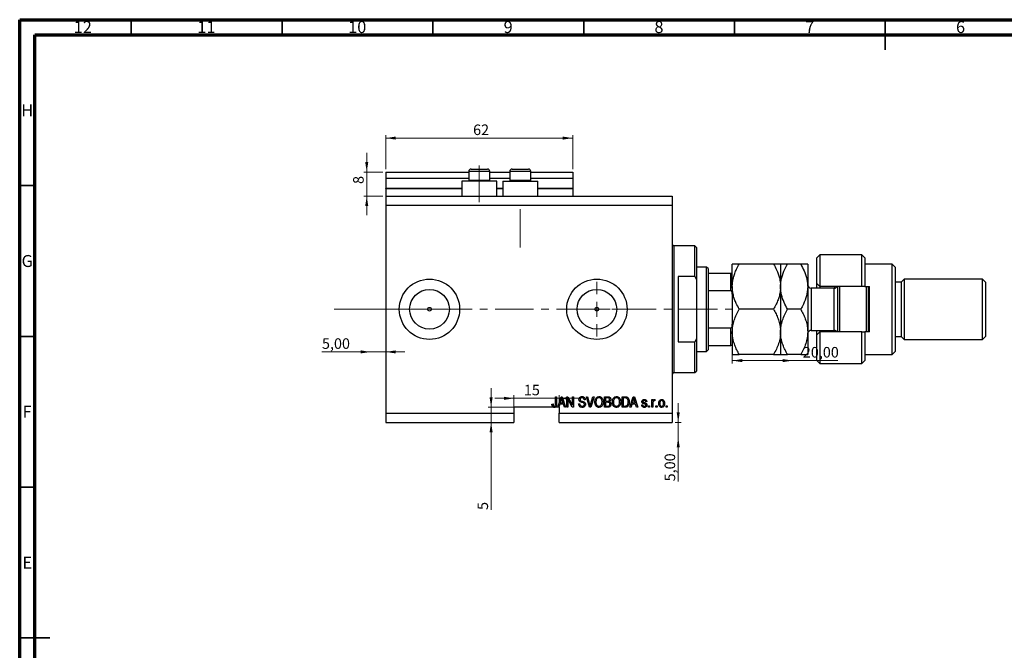
# Model space of a CAD drawing. Units: millimetres. Extents: x 15 to 634, y 5 to 415.
# Drawn here: x 15 to 341, y 206 to 415 of the extents above; entities that cross this region are included whole.
import ezdxf

# ---------------------------------------------------------------- set-up
doc = ezdxf.new("R2010")
doc.units = ezdxf.units.MM
doc.linetypes.add('CENTERX2', pattern=[20.32, 12.7, -2.54, 2.54, -2.54])
doc.styles.add('SLDTEXTSTYLE0', font='TXT', dxfattribs={"width": 0.75})
doc.dimstyles.new('SLDDIMSTYLE0', dxfattribs={"dimtxt": 3.5, "dimasz": 3.302, "dimexe": 0, "dimexo": 0.0625, "dimgap": 0.875, "dimtad": 1, "dimdec": 0, "dimrnd": 1e-09, "dimzin": 12, "dimdsep": 46, "dimtxsty": 'SLDTEXTSTYLE0', "dimsah": 1, "dimcen": 0.09, "dimadec": 0, "dimazin": 3, "dimtfac": 1, "dimtdec": 0, "dimtofl": 0, "dimtmove": 0, "dimatfit": 3, "dimfxl": 1, "dimfrac": 2, "dimtolj": 1, "dimtzin": 12, "dimarcsym": 0})
doc.dimstyles.new('SLDDIMSTYLE3', dxfattribs={"dimtxt": 3.5, "dimasz": 3.302, "dimexe": 0, "dimexo": 0.0625, "dimgap": 0.875, "dimtad": 1, "dimrnd": 1e-09, "dimzin": 12, "dimdsep": 46, "dimtxsty": 'SLDTEXTSTYLE0', "dimsah": 1, "dimcen": 0.09, "dimadec": 0, "dimazin": 3, "dimtfac": 1, "dimtmove": 0, "dimatfit": 0, "dimfxl": 1, "dimfrac": 2, "dimtolj": 1, "dimtzin": 12, "dimarcsym": 0})
doc.dimstyles.new('SLDDIMSTYLE4', dxfattribs={"dimtxt": 3.5, "dimasz": 3.302, "dimexe": 0, "dimexo": 0.0625, "dimgap": 0.875, "dimtad": 1, "dimrnd": 1e-09, "dimzin": 12, "dimdsep": 46, "dimtxsty": 'SLDTEXTSTYLE0', "dimsah": 1, "dimcen": 0.09, "dimadec": 0, "dimazin": 3, "dimtfac": 1, "dimtofl": 0, "dimtmove": 0, "dimatfit": 3, "dimfxl": 1, "dimfrac": 2, "dimtolj": 1, "dimtzin": 12, "dimarcsym": 0})
doc.dimstyles.new('SLDDIMSTYLE5', dxfattribs={"dimtxt": 3.5, "dimasz": 3.302, "dimexe": 0, "dimexo": 0.0625, "dimgap": 0.875, "dimtad": 1, "dimdec": 0, "dimrnd": 1e-09, "dimzin": 12, "dimdsep": 46, "dimtxsty": 'SLDTEXTSTYLE0', "dimsah": 1, "dimcen": 0.09, "dimadec": 0, "dimazin": 3, "dimtfac": 1, "dimtdec": 0, "dimtmove": 0, "dimatfit": 0, "dimfxl": 1, "dimfrac": 2, "dimtolj": 1, "dimtzin": 12, "dimarcsym": 0})

# ---------------------------------------------------------------- blocks, each defined once
blk = doc.blocks.new('_D_8')
at = {"color": 7, "linetype": 'Continuous', "lineweight": 0}
for p, q in [((233.35, 281.49), (233.35, 287.84)), ((232.38, 281.49), (234.35, 281.49)), ((233.35, 276.49), (233.35, 281.49)), ((233.35, 276.49), (233.35, 261.92))]:
    blk.add_line(p, q, dxfattribs=at)
at = {"color": 7, "linetype": 'Continuous', "lineweight": 18}
for points in [[(233.35, 281.49), (233.86, 284.79), (232.85, 284.79)], [(233.35, 276.49), (232.85, 273.19), (233.86, 273.19)]]:
    blk.add_solid(points, dxfattribs=at)
at = {"color": 7, "linetype": 'Continuous', "lineweight": 18, "insert": (228.84, 261.92), "char_height": 3.5, "attachment_point": 1, "rotation": 90, "style": 'SLDTEXTSTYLE0'}
blk.add_mtext('5,00', dxfattribs=at)
blk = doc.blocks.new('_D_9')
at = {"color": 7, "linetype": 'Continuous', "lineweight": 0}
for p, q in [((131.38, 304.84), (115.23, 304.84)), ((131.38, 304.84), (136.38, 304.84)), ((136.38, 304.84), (142.73, 304.84))]:
    blk.add_line(p, q, dxfattribs=at)
at = {"color": 7, "linetype": 'Continuous', "lineweight": 18}
for points in [[(131.38, 304.84), (128.08, 305.35), (128.08, 304.34)], [(136.38, 304.84), (139.68, 304.34), (139.68, 305.35)]]:
    blk.add_solid(points, dxfattribs=at)
at = {"color": 7, "linetype": 'Continuous', "lineweight": 18, "insert": (115.23, 309.36), "char_height": 3.5, "attachment_point": 1, "style": 'SLDTEXTSTYLE0'}
blk.add_mtext('5,00', dxfattribs=at)
blk = doc.blocks.new('_D_10')
at = {"color": 7, "linetype": 'Continuous', "lineweight": 0}
for p, q in [((251.28, 312.99), (251.28, 300.96)), ((271.28, 301.96), (251.28, 301.96)), ((271.28, 301.96), (286.31, 301.96))]:
    blk.add_line(p, q, dxfattribs=at)
at = {"color": 7, "linetype": 'Continuous', "lineweight": 18}
for points in [[(251.28, 301.96), (254.58, 301.45), (254.58, 302.47)], [(271.28, 301.96), (267.98, 302.47), (267.98, 301.45)]]:
    blk.add_solid(points, dxfattribs=at)
at = {"color": 7, "linetype": 'Continuous', "lineweight": 18, "insert": (274.67, 306.47), "char_height": 3.5, "attachment_point": 1, "style": 'SLDTEXTSTYLE0'}
blk.add_mtext('20,00', dxfattribs=at)
blk = doc.blocks.new('_D_11')
at = {"color": 7, "linetype": 'Continuous', "lineweight": 0}
for p, q in [((171.31, 286.49), (171.31, 292.84)), ((178.88, 286.49), (170.31, 286.49)), ((171.31, 286.49), (171.31, 281.49)), ((171.31, 281.49), (171.31, 252.44))]:
    blk.add_line(p, q, dxfattribs=at)
at = {"color": 7, "linetype": 'Continuous', "lineweight": 18}
for points in [[(171.31, 286.49), (171.82, 289.79), (170.8, 289.79)], [(171.31, 281.49), (170.8, 278.19), (171.82, 278.19)]]:
    blk.add_solid(points, dxfattribs=at)
at = {"color": 7, "linetype": 'Continuous', "lineweight": 18, "insert": (166.8, 252.44), "char_height": 3.5, "attachment_point": 1, "rotation": 90, "style": 'SLDTEXTSTYLE0'}
blk.add_mtext('5', dxfattribs=at)
blk = doc.blocks.new('_D_12')
at = {"color": 7, "linetype": 'Continuous', "lineweight": 0}
for p, q in [((178.88, 289.45), (172.53, 289.45)), ((178.88, 285.49), (178.88, 290.45)), ((178.88, 289.45), (193.88, 289.45)), ((193.88, 285.49), (193.88, 290.45)), ((193.88, 289.45), (200.23, 289.45))]:
    blk.add_line(p, q, dxfattribs=at)
at = {"color": 7, "linetype": 'Continuous', "lineweight": 18}
for points in [[(178.88, 289.45), (175.58, 289.96), (175.58, 288.94)], [(193.88, 289.45), (197.18, 288.94), (197.18, 289.96)]]:
    blk.add_solid(points, dxfattribs=at)
at = {"color": 7, "linetype": 'Continuous', "lineweight": 18, "insert": (182.18, 293.96), "char_height": 3.5, "attachment_point": 1, "style": 'SLDTEXTSTYLE0'}
blk.add_mtext('15', dxfattribs=at)
blk = doc.blocks.new('_D_13')
at = {"color": 7, "linetype": 'Continuous', "lineweight": 0}
for p, q in [((130.07, 364.49), (130.07, 370.84)), ((135.38, 364.49), (129.07, 364.49)), ((130.07, 356.49), (130.07, 364.49)), ((135.38, 356.49), (129.07, 356.49)), ((130.07, 356.49), (130.07, 350.14))]:
    blk.add_line(p, q, dxfattribs=at)
at = {"color": 7, "linetype": 'Continuous', "lineweight": 18}
for points in [[(130.07, 364.49), (130.58, 367.79), (129.56, 367.79)], [(130.07, 356.49), (129.56, 353.19), (130.58, 353.19)]]:
    blk.add_solid(points, dxfattribs=at)
at = {"color": 7, "linetype": 'Continuous', "lineweight": 18, "insert": (125.56, 360.53), "char_height": 3.5, "attachment_point": 1, "rotation": 90, "style": 'SLDTEXTSTYLE0'}
blk.add_mtext('8', dxfattribs=at)
blk = doc.blocks.new('_D_14')
at = {"color": 7, "linetype": 'Continuous', "lineweight": 0}
for p, q in [((136.38, 365.49), (136.38, 376.74)), ((198.38, 375.74), (136.38, 375.74)), ((198.38, 365.49), (198.38, 376.74))]:
    blk.add_line(p, q, dxfattribs=at)
at = {"color": 7, "linetype": 'Continuous', "lineweight": 18}
for points in [[(136.38, 375.74), (139.68, 375.23), (139.68, 376.24)], [(198.38, 375.74), (195.08, 376.24), (195.08, 375.23)]]:
    blk.add_solid(points, dxfattribs=at)
at = {"color": 7, "linetype": 'Continuous', "lineweight": 18, "insert": (165.34, 380.25), "char_height": 3.5, "attachment_point": 1, "style": 'SLDTEXTSTYLE0'}
blk.add_mtext('62', dxfattribs=at)
blk = doc.blocks.new('SW_CENTERMARKSYMBOL_4')
at = {"color": 0, "linetype": 'Continuous', "lineweight": 18}
for p, q in [((0, 5), (0, 9.08)), ((-5, 0), (-9.08, 0)), ((0, 0), (-2.5, 0)), ((0, 0), (0, 2.5)), ((0, 0), (0, -2.5)), ((0, 0), (2.5, 0)), ((5, 0), (9.08, 0)), ((0, -5), (0, -9.08))]:
    blk.add_line(p, q, dxfattribs=at)

msp = doc.modelspace()

# ---------------------------------------------------------------- linework, layer by layer
at = {"color": 7, "linetype": 'Continuous', "lineweight": 70}
for p, q in [((15, 5), (15, 415)), ((15, 415), (589, 415)), ((20, 10), (20, 410)), ((20, 410), (584, 410))]:
    msp.add_line(p, q, dxfattribs=at)
at = {"color": 7, "linetype": 'Continuous', "lineweight": 35}
for p, q in [((52, 410), (52, 415)), ((102, 410), (102, 415)), ((152, 410), (152, 415)), ((202, 410), (202, 415)), ((252, 410), (252, 415)), ((302, 415), (302, 405)), ((302, 410), (302, 415)), ((20, 360), (15, 360)), ((20, 310), (15, 310)), ((20, 260), (15, 260)), ((15, 210), (25, 210)), ((20, 210), (15, 210))]:
    msp.add_line(p, q, dxfattribs=at)
at = {"color": 7, "linetype": 'CENTERX2', "lineweight": 18}
for p, q in [((167.379, 354.488), (167.379, 366.688)), ((180.979, 339.488), (180.979, 352.196)), ((119.3, 318.988), (155.3, 319.026)), ((152.379, 318.988), (253.306, 318.988))]:
    msp.add_line(p, q, dxfattribs=at)
at = {"color": 7, "linetype": 'Continuous', "lineweight": 25}
for p, q in [((136.379, 364.488), (163.879, 364.488)), ((136.379, 364.488), (136.379, 362.488)), ((136.379, 362.488), (163.879, 362.488)), ((136.379, 362.488), (136.379, 359.188)), ((163.879, 364.688), (163.879, 361.828)), ((164.679, 365.488), (166.029, 365.488)), ((166.029, 365.488), (170.079, 365.488)), ((170.879, 361.828), (170.879, 364.688)), ((170.879, 364.488), (177.479, 364.488)), ((170.879, 362.488), (177.479, 362.488)), ((177.479, 364.688), (177.479, 361.828)), ((178.279, 365.488), (179.629, 365.488)), ((179.629, 365.488), (183.679, 365.488)), ((184.479, 361.828), (184.479, 364.688)), ((184.479, 364.488), (198.379, 364.488)), ((184.479, 362.488), (198.379, 362.488)), ((198.379, 364.488), (198.379, 362.488)), ((198.379, 362.488), (198.379, 359.188)), ((136.379, 358.988), (136.379, 359.188)), ((161.579, 361.488), (161.579, 356.488)), ((173.179, 361.488), (161.579, 361.488)), ((163.879, 361.828), (164.219, 361.488)), ((163.879, 361.828), (165.629, 361.828)), ((165.629, 361.828), (170.879, 361.828)), ((170.539, 361.488), (170.879, 361.828)), ((173.179, 356.488), (173.179, 361.488)), ((175.179, 361.488), (175.179, 356.488)), ((175.179, 361.488), (186.779, 361.488)), ((177.479, 361.828), (177.819, 361.488)), ((177.479, 361.828), (179.229, 361.828)), ((179.229, 361.828), (184.479, 361.828)), ((184.139, 361.488), (184.479, 361.828)), ((186.779, 356.488), (186.779, 361.488)), ((198.379, 358.988), (198.379, 359.188)), ((136.379, 358.988), (136.379, 356.488)), ((136.379, 358.988), (161.579, 358.988)), ((136.379, 356.488), (231.379, 356.488)), ((136.379, 356.488), (136.379, 353.488)), ((173.179, 358.988), (175.179, 358.988)), ((186.779, 358.988), (198.379, 358.988)), ((198.379, 358.988), (198.379, 356.488)), ((231.379, 356.488), (231.379, 353.488)), ((136.379, 353.488), (136.379, 284.488)), ((136.379, 353.488), (231.379, 353.488)), ((231.379, 353.488), (231.379, 284.488)), ((238.879, 339.988), (231.879, 339.988)), ((239.379, 339.488), (238.879, 339.988)), ((238.879, 329.804), (238.879, 339.988)), ((239.379, 339.488), (239.379, 328.798)), ((280.279, 336.988), (279.279, 335.988)), ((294.279, 336.988), (280.279, 336.988)), ((280.279, 336.988), (280.279, 326.488)), ((295.279, 335.988), (294.279, 336.988)), ((294.279, 326.488), (294.279, 336.988)), ((251.279, 326.488), (251.279, 333.988)), ((264.958, 333.988), (253.599, 333.988)), ((267.279, 333.988), (267.279, 326.488)), ((273.958, 333.988), (269.599, 333.988)), ((276.279, 333.988), (276.279, 326.488)), ((279.279, 327.488), (279.279, 335.988)), ((295.279, 335.988), (295.279, 326.488)), ((304.279, 333.988), (295.279, 333.988)), ((305.279, 332.988), (304.279, 333.988)), ((304.279, 303.988), (304.279, 333.988)), ((233.379, 329.804), (233.379, 308.171)), ((238.879, 329.804), (233.379, 329.804)), ((238.879, 329.804), (239.379, 328.798)), ((242.779, 332.988), (239.379, 332.988)), ((243.279, 332.488), (242.779, 332.988)), ((242.779, 304.988), (242.779, 332.988)), ((243.279, 332.488), (243.279, 330.988)), ((243.279, 330.988), (243.279, 325.172)), ((243.279, 330.988), (250.779, 330.988)), ((250.779, 325.172), (250.779, 330.988)), ((305.279, 332.988), (305.279, 304.988)), ((239.379, 328.798), (239.379, 309.177)), ((251.279, 326.488), (251.279, 311.488)), ((267.279, 326.488), (267.279, 311.488)), ((276.279, 326.488), (276.279, 311.488)), ((279.279, 327.488), (280.279, 326.488)), ((279.279, 325.988), (279.279, 327.488)), ((294.279, 326.488), (280.279, 326.488)), ((280.279, 326.488), (280.279, 325.988)), ((285.279, 326.004), (285.279, 326.488)), ((286.279, 311.488), (286.279, 326.488)), ((286.779, 326.488), (286.779, 311.488)), ((295.279, 326.488), (294.279, 326.488)), ((295.279, 326.488), (296.779, 326.488)), ((295.779, 311.488), (295.779, 326.488)), ((296.279, 326.488), (296.279, 311.488)), ((296.779, 311.488), (296.779, 326.488)), ((307.279, 327.988), (305.279, 327.988)), ((308.279, 328.988), (307.279, 327.988)), ((307.279, 327.988), (307.279, 309.988)), ((334.279, 328.988), (308.279, 328.988)), ((308.279, 328.988), (308.279, 308.988)), ((335.279, 327.988), (334.279, 328.988)), ((334.279, 308.988), (334.279, 328.988)), ((335.279, 327.988), (335.279, 309.988)), ((243.279, 325.172), (243.279, 312.803)), ((243.279, 325.172), (250.779, 325.172)), ((285.079, 325.988), (277.479, 325.988)), ((264.958, 318.988), (253.599, 318.988)), ((273.958, 318.988), (269.599, 318.988)), ((243.279, 312.803), (243.279, 306.988)), ((243.279, 312.803), (250.779, 312.803)), ((250.779, 306.988), (250.779, 312.803)), ((251.279, 311.488), (251.279, 303.988)), ((267.279, 311.488), (267.279, 303.988)), ((276.279, 311.488), (276.279, 303.988)), ((277.479, 311.988), (285.079, 311.988)), ((279.279, 310.488), (279.279, 311.988)), ((280.279, 311.488), (279.279, 310.488)), ((279.279, 301.988), (279.279, 310.488)), ((280.279, 311.988), (280.279, 311.488)), ((280.279, 311.488), (280.279, 300.988)), ((294.279, 311.488), (280.279, 311.488)), ((285.279, 311.488), (285.279, 311.971)), ((294.279, 300.988), (294.279, 311.488)), ((294.279, 311.488), (295.279, 311.488)), ((295.279, 311.488), (295.279, 301.988)), ((296.779, 311.488), (295.279, 311.488)), ((233.379, 308.171), (238.879, 308.171)), ((239.379, 309.177), (238.879, 308.171)), ((238.879, 297.988), (238.879, 308.171)), ((239.379, 309.177), (239.379, 298.488)), ((243.279, 306.988), (243.279, 305.488)), ((243.279, 306.988), (250.779, 306.988)), ((305.279, 309.988), (307.279, 309.988)), ((307.279, 309.988), (308.279, 308.988)), ((308.279, 308.988), (334.279, 308.988)), ((334.279, 308.988), (335.279, 309.988)), ((239.379, 304.988), (242.779, 304.988)), ((242.779, 304.988), (243.279, 305.488)), ((264.958, 303.988), (253.599, 303.988)), ((273.958, 303.988), (269.599, 303.988)), ((295.279, 303.988), (304.279, 303.988)), ((304.279, 303.988), (305.279, 304.988)), ((279.279, 301.988), (280.279, 300.988)), ((280.279, 300.988), (294.279, 300.988)), ((294.279, 300.988), (295.279, 301.988)), ((231.879, 297.988), (238.879, 297.988)), ((238.879, 297.988), (239.379, 298.488)), ((191.47, 287.533), (191.833, 287.579)), ((192.652, 289.988), (193.015, 289.988)), ((192.652, 287.584), (192.652, 289.988)), ((193.015, 289.988), (193.015, 287.612)), ((193.379, 286.488), (194.497, 289.988)), ((194.063, 287.533), (193.757, 286.488)), ((195.286, 287.533), (194.063, 287.533)), ((194.512, 288.961), (194.182, 287.942)), ((194.182, 287.942), (195.166, 287.942)), ((194.497, 289.988), (194.851, 289.988)), ((194.851, 289.988), (195.97, 286.488)), ((195.166, 287.942), (194.873, 288.904)), ((195.592, 286.488), (195.286, 287.533)), ((196.379, 289.988), (196.766, 289.988)), ((196.379, 286.488), (196.379, 289.988)), ((198.217, 286.488), (196.743, 289.274)), ((196.743, 289.274), (196.743, 286.488)), ((196.766, 289.988), (198.243, 287.198)), ((198.243, 289.988), (198.606, 289.988)), ((198.243, 287.198), (198.243, 289.988)), ((198.606, 289.988), (198.606, 286.488)), ((200.333, 287.624), (200.697, 287.669)), ((202.515, 288.988), (202.152, 288.942)), ((202.914, 289.988), (203.288, 289.988)), ((203.961, 286.488), (202.914, 289.988)), ((203.288, 289.988), (203.988, 287.449)), ((204.282, 287.449), (205.061, 289.988)), ((205.439, 289.988), (204.336, 286.488)), ((205.061, 289.988), (205.439, 289.988)), ((208.924, 289.988), (210.01, 289.988)), ((208.924, 286.488), (208.924, 289.988)), ((209.883, 289.579), (209.288, 289.579)), ((209.288, 289.579), (209.288, 288.533)), ((209.288, 288.533), (209.93, 288.533)), ((209.958, 288.124), (209.288, 288.124)), ((209.288, 288.124), (209.288, 286.897)), ((214.743, 289.988), (215.729, 289.988)), ((214.743, 286.488), (214.743, 289.988)), ((215.106, 289.579), (215.106, 286.897)), ((215.721, 289.579), (215.106, 289.579)), ((217.333, 286.488), (218.451, 289.988)), ((218.017, 287.533), (217.712, 286.488)), ((219.24, 287.533), (218.017, 287.533)), ((218.466, 288.961), (218.137, 287.942)), ((218.137, 287.942), (219.12, 287.942)), ((218.451, 289.988), (218.806, 289.988)), ((218.806, 289.988), (219.924, 286.488)), ((219.12, 287.942), (218.828, 288.904)), ((219.547, 286.488), (219.24, 287.533)), ((221.243, 287.26), (221.606, 287.306)), ((222.924, 288.351), (222.561, 288.306)), ((224.561, 289.033), (224.924, 289.033)), ((224.561, 286.488), (224.561, 289.033)), ((224.924, 289.033), (224.924, 288.627)), ((224.924, 287.807), (224.924, 286.488)), ((225.697, 288.942), (225.561, 288.579)), ((136.379, 284.488), (178.879, 284.488)), ((136.379, 284.488), (136.379, 281.488)), ((191.944, 286.488), (178.879, 286.488)), ((178.879, 286.488), (178.879, 284.488)), ((178.879, 284.488), (178.879, 281.488)), ((191.944, 286.488), (192.508, 286.488)), ((193.379, 286.488), (192.508, 286.488)), ((193.757, 286.488), (193.379, 286.488)), ((193.879, 286.488), (193.757, 286.488)), ((193.879, 286.488), (193.879, 284.488)), ((193.879, 284.488), (231.379, 284.488)), ((193.879, 281.488), (193.879, 284.488)), ((195.97, 286.488), (195.592, 286.488)), ((196.743, 286.488), (196.379, 286.488)), ((198.606, 286.488), (198.217, 286.488)), ((204.336, 286.488), (203.961, 286.488)), ((210.002, 286.488), (208.924, 286.488)), ((209.288, 286.897), (210.01, 286.897)), ((215.774, 286.488), (214.743, 286.488)), ((215.106, 286.897), (215.73, 286.897)), ((217.712, 286.488), (217.333, 286.488)), ((219.924, 286.488), (219.547, 286.488)), ((223.515, 286.988), (223.879, 286.988)), ((223.515, 286.488), (223.515, 286.988)), ((223.879, 286.488), (223.515, 286.488)), ((223.879, 286.988), (223.879, 286.488)), ((224.924, 286.488), (224.561, 286.488)), ((225.97, 286.988), (226.333, 286.988)), ((225.97, 286.488), (225.97, 286.988)), ((226.333, 286.488), (225.97, 286.488)), ((226.333, 286.988), (226.333, 286.488)), ((229.333, 286.988), (229.697, 286.988)), ((229.333, 286.488), (229.333, 286.988)), ((229.697, 286.488), (229.333, 286.488)), ((229.697, 286.988), (229.697, 286.488)), ((231.379, 284.488), (231.379, 281.488)), ((136.379, 281.488), (178.879, 281.488)), ((193.879, 281.488), (231.379, 281.488))]:
    msp.add_line(p, q, dxfattribs=at)
at = {"color": 8, "linetype": 'Continuous', "lineweight": 25}
for p, q in [((165.629, 364.688), (163.879, 364.688)), ((170.879, 364.688), (165.629, 364.688)), ((179.229, 364.688), (177.479, 364.688)), ((184.479, 364.688), (179.229, 364.688)), ((136.379, 359.188), (161.579, 359.188)), ((173.179, 359.188), (175.179, 359.188)), ((186.779, 359.188), (198.379, 359.188)), ((231.879, 339.988), (231.879, 318.988)), ((277.479, 325.988), (277.479, 311.988)), ((285.079, 311.988), (285.079, 325.988)), ((231.879, 318.988), (231.879, 297.988))]:
    msp.add_line(p, q, dxfattribs=at)
at = {"color": 7, "linetype": 'Continuous', "lineweight": 18}
msp.add_line((119.3, 318.988), (143.458, 318.988), dxfattribs=at)
at = {"color": 7, "linetype": 'Continuous', "lineweight": 25}
for centre, radius in [((150.879, 318.988), 10), ((206.379, 318.988), 10), ((150.879, 318.988), 6.58), ((206.379, 318.988), 6.58), ((150.879, 318.988), 0.625), ((206.379, 318.988), 0.625)]:
    msp.add_circle(centre, radius, dxfattribs=at)
for centre, radius, start, end in [((164.679, 364.688), 0.8, 90, 180), ((170.079, 364.688), 0.8, 0, 90), ((178.279, 364.688), 0.8, 90, 180), ((183.679, 364.688), 0.8, 0, 90), ((231.879, 340.488), 0.5, 180, 270), ((277.479, 327.188), 1.2, 180, 270), ((285.079, 327.188), 1.2, 270, 324.31467), ((277.479, 310.788), 1.2, 90, 180), ((285.079, 310.788), 1.2, 35.68533, 90), ((231.879, 297.488), 0.5, 90, 180)]:
    msp.add_arc(centre, radius, start, end, dxfattribs=at)
for points, knots in [([(251.279, 326.488), (251.279, 326.529), (251.281, 327.047), (251.358, 328.044), (251.642, 329.476), (252.095, 330.896), (252.734, 332.415), (253.29, 333.426), (253.599, 333.988)], [0, 0, 0, 0, 0.0157586, 0.1985961, 0.3814832, 0.5715765, 0.7617492, 1, 1, 1, 1]), ([(253.599, 333.988), (253.319, 333.988), (252.756, 333.988), (252.071, 333.988), (251.558, 333.988), (251.31, 333.988), (251.287, 333.988), (251.279, 333.988)], [0, 0, 0, 0, 0.2155175, 0.4322273, 0.6544592, 0.8796904, 1, 1, 1, 1]), ([(264.958, 333.988), (265.311, 333.341), (266.125, 331.852), (266.852, 329.81), (267.224, 327.937), (267.261, 326.973), (267.279, 326.488)], [0, 0, 0, 0, 0.2737077, 0.6306604, 0.8143048, 1, 1, 1, 1]), ([(267.279, 333.988), (267.246, 333.988), (267.179, 333.988), (266.662, 333.988), (265.923, 333.988), (265.281, 333.988), (264.958, 333.988)], [0, 0, 0, 0, 0.2495773, 0.5043628, 0.7510463, 1, 1, 1, 1]), ([(267.279, 326.488), (267.28, 326.579), (267.284, 327.135), (267.376, 328.156), (267.762, 330.022), (268.501, 331.987), (269.289, 333.423), (269.599, 333.988)], [0, 0, 0, 0, 0.0349461, 0.2130532, 0.39120742, 0.76039545, 1, 1, 1, 1]), ([(269.599, 333.988), (269.319, 333.988), (268.756, 333.988), (268.071, 333.988), (267.558, 333.988), (267.31, 333.988), (267.287, 333.988), (267.279, 333.988)], [0, 0, 0, 0, 0.2155175, 0.4322273, 0.6544592, 0.8796904, 1, 1, 1, 1]), ([(273.958, 333.988), (274.359, 333.25), (275.193, 331.711), (275.895, 329.635), (276.23, 327.859), (276.263, 326.946), (276.279, 326.488)], [0, 0, 0, 0, 0.3120427, 0.6505786, 0.8244113, 1, 1, 1, 1]), ([(276.279, 333.988), (276.246, 333.988), (276.179, 333.988), (275.662, 333.988), (274.923, 333.988), (274.281, 333.988), (273.958, 333.988)], [0, 0, 0, 0, 0.2495773, 0.5043628, 0.7510463, 1, 1, 1, 1]), ([(250.779, 330.988), (250.807, 330.988), (250.869, 330.988), (250.969, 330.988), (251.092, 330.988), (251.249, 330.988), (251.267, 330.988), (251.279, 330.988)], [0, 0, 0, 0, 0.0601535, 0.1340692, 0.2500205, 0.473051, 1, 1, 1, 1]), ([(253.599, 318.988), (253.246, 319.634), (252.663, 320.701), (252.032, 322.257), (251.614, 323.623), (251.333, 325.038), (251.297, 326.003), (251.279, 326.488)], [0, 0, 0, 0, 0.273628, 0.4516471, 0.6307679, 0.8143589, 1, 1, 1, 1]), ([(267.279, 326.488), (267.279, 326.447), (267.277, 325.928), (267.2, 324.932), (266.916, 323.499), (266.463, 322.08), (265.824, 320.56), (265.268, 319.55), (264.958, 318.988)], [0, 0, 0, 0, 0.0157586, 0.1985961, 0.3814832, 0.5715765, 0.7617492, 1, 1, 1, 1]), ([(269.599, 318.988), (269.199, 319.726), (268.365, 321.264), (267.662, 323.34), (267.328, 325.116), (267.295, 326.029), (267.279, 326.488)], [0, 0, 0, 0, 0.3120427, 0.6505786, 0.8244113, 1, 1, 1, 1]), ([(276.279, 326.488), (276.278, 326.396), (276.274, 325.84), (276.182, 324.82), (275.796, 322.953), (275.057, 320.988), (274.269, 319.553), (273.958, 318.988)], [0, 0, 0, 0, 0.0349461, 0.2130532, 0.39120742, 0.76039545, 1, 1, 1, 1]), ([(251.279, 323.988), (251.268, 324.21), (251.255, 324.504), (251.131, 324.868), (251.03, 325.044), (250.904, 325.144), (250.83, 325.17), (250.788, 325.172), (250.779, 325.172)], [0, 0, 0, 0, 0.4799499, 0.6340774, 0.8347924, 0.9075511, 0.9810151, 1, 1, 1, 1]), ([(251.279, 311.488), (251.312, 312.14), (251.379, 313.458), (251.896, 315.376), (252.634, 317.231), (253.277, 318.4), (253.599, 318.988)], [0, 0, 0, 0, 0.2495773, 0.5043628, 0.7510463, 1, 1, 1, 1]), ([(264.958, 318.988), (265.239, 318.48), (265.802, 317.461), (266.487, 315.856), (267, 314.177), (267.248, 312.704), (267.271, 311.802), (267.279, 311.488)], [0, 0, 0, 0, 0.2155175, 0.4322273, 0.6544592, 0.8796904, 1, 1, 1, 1]), ([(267.279, 311.488), (267.312, 312.14), (267.379, 313.458), (267.896, 315.376), (268.634, 317.231), (269.277, 318.4), (269.599, 318.988)], [0, 0, 0, 0, 0.2495773, 0.5043628, 0.7510463, 1, 1, 1, 1]), ([(273.958, 318.988), (274.239, 318.48), (274.802, 317.461), (275.487, 315.856), (276, 314.177), (276.248, 312.704), (276.271, 311.802), (276.279, 311.488)], [0, 0, 0, 0, 0.2155175, 0.4322273, 0.6544592, 0.8796904, 1, 1, 1, 1]), ([(250.779, 312.803), (250.807, 312.806), (250.869, 312.813), (250.969, 312.876), (251.092, 313.022), (251.249, 313.396), (251.267, 313.744), (251.279, 313.988)], [0, 0, 0, 0, 0.0601535, 0.1340692, 0.2500205, 0.473051, 1, 1, 1, 1]), ([(253.599, 303.988), (253.319, 304.495), (252.756, 305.514), (252.071, 307.12), (251.558, 308.798), (251.31, 310.271), (251.287, 311.173), (251.279, 311.488)], [0, 0, 0, 0, 0.2155175, 0.4322273, 0.6544592, 0.8796904, 1, 1, 1, 1]), ([(267.279, 311.488), (267.246, 310.835), (267.179, 309.518), (266.662, 307.599), (265.923, 305.744), (265.281, 304.575), (264.958, 303.988)], [0, 0, 0, 0, 0.2495773, 0.5043628, 0.7510463, 1, 1, 1, 1]), ([(269.599, 303.988), (269.319, 304.495), (268.756, 305.514), (268.071, 307.12), (267.558, 308.798), (267.31, 310.271), (267.287, 311.173), (267.279, 311.488)], [0, 0, 0, 0, 0.2155175, 0.4322273, 0.6544592, 0.8796904, 1, 1, 1, 1]), ([(276.279, 311.488), (276.246, 310.835), (276.179, 309.518), (275.662, 307.599), (274.923, 305.744), (274.281, 304.575), (273.958, 303.988)], [0, 0, 0, 0, 0.2495773, 0.5043628, 0.7510463, 1, 1, 1, 1]), ([(251.279, 306.988), (251.268, 306.988), (251.255, 306.988), (251.131, 306.988), (251.03, 306.988), (250.904, 306.988), (250.83, 306.988), (250.788, 306.988), (250.779, 306.988)], [0, 0, 0, 0, 0.4799499, 0.6340774, 0.8347924, 0.9075511, 0.9810151, 1, 1, 1, 1]), ([(251.279, 303.988), (251.312, 303.988), (251.379, 303.988), (251.896, 303.988), (252.634, 303.988), (253.277, 303.988), (253.599, 303.988)], [0, 0, 0, 0, 0.2495773, 0.5043628, 0.7510463, 1, 1, 1, 1]), ([(264.958, 303.988), (265.239, 303.988), (265.802, 303.988), (266.487, 303.988), (267, 303.988), (267.248, 303.988), (267.271, 303.988), (267.279, 303.988)], [0, 0, 0, 0, 0.2155175, 0.4322273, 0.6544592, 0.8796904, 1, 1, 1, 1]), ([(267.279, 303.988), (267.312, 303.988), (267.379, 303.988), (267.896, 303.988), (268.634, 303.988), (269.277, 303.988), (269.599, 303.988)], [0, 0, 0, 0, 0.2495773, 0.5043628, 0.7510463, 1, 1, 1, 1]), ([(273.958, 303.988), (274.239, 303.988), (274.802, 303.988), (275.487, 303.988), (276, 303.988), (276.248, 303.988), (276.271, 303.988), (276.279, 303.988)], [0, 0, 0, 0, 0.2155175, 0.4322273, 0.6544592, 0.8796904, 1, 1, 1, 1]), ([(191.678, 286.689), (191.605, 286.839), (191.476, 287.106), (191.472, 287.402), (191.47, 287.533)], [0, 0, 0, 0, 0.5581331, 1, 1, 1, 1]), ([(191.833, 287.579), (191.841, 287.422), (191.85, 287.226), (191.942, 287.008), (192.02, 286.92), (192.124, 286.861), (192.202, 286.854), (192.241, 286.851)], [0, 0, 0, 0, 0.5001633, 0.62533, 0.7503298, 0.8750798, 1, 1, 1, 1]), ([(193.015, 287.612), (193.011, 287.478), (193.004, 287.211), (192.927, 286.878), (192.777, 286.653), (192.64, 286.543), (192.543, 286.502), (192.508, 286.488)], [0, 0, 0, 0, 0.3050988, 0.6092734, 0.7615019, 0.9136459, 1, 1, 1, 1]), ([(192.604, 287.115), (192.621, 287.202), (192.651, 287.357), (192.651, 287.515), (192.652, 287.584)], [0, 0, 0, 0, 0.5596715, 1, 1, 1, 1]), ([(194.674, 289.623), (194.65, 289.498), (194.607, 289.274), (194.541, 289.057), (194.512, 288.961)], [0, 0, 0, 0, 0.5599894, 1, 1, 1, 1]), ([(194.873, 288.904), (194.833, 289.037), (194.761, 289.276), (194.701, 289.517), (194.674, 289.623)], [0, 0, 0, 0, 0.56001215, 1, 1, 1, 1]), ([(201.504, 286.442), (201.328, 286.457), (200.976, 286.487), (200.574, 286.803), (200.368, 287.212), (200.345, 287.487), (200.333, 287.624)], [0, 0, 0, 0, 0.2800628, 0.5589268, 0.7791755, 1, 1, 1, 1]), ([(200.424, 289.074), (200.439, 289.222), (200.47, 289.517), (200.747, 289.845), (201.093, 290.013), (201.324, 290.026), (201.44, 290.033)], [0, 0, 0, 0, 0.2796966, 0.5588536, 0.7791302, 1, 1, 1, 1]), ([(201.368, 288.113), (201.236, 288.15), (200.971, 288.224), (200.64, 288.435), (200.451, 288.749), (200.433, 288.966), (200.424, 289.074)], [0, 0, 0, 0, 0.2811422, 0.5600561, 0.7798619, 1, 1, 1, 1]), ([(200.697, 287.669), (200.713, 287.547), (200.745, 287.303), (200.962, 287.022), (201.247, 286.874), (201.439, 286.859), (201.535, 286.851)], [0, 0, 0, 0, 0.2807431, 0.5591429, 0.7794096, 1, 1, 1, 1]), ([(201.452, 289.624), (201.36, 289.619), (201.177, 289.61), (200.945, 289.483), (200.808, 289.282), (200.795, 289.138), (200.788, 289.066)], [0, 0, 0, 0, 0.2809288, 0.5599766, 0.7797524, 1, 1, 1, 1]), ([(200.788, 289.066), (200.791, 288.993), (200.797, 288.864), (200.87, 288.757), (200.902, 288.711)], [0, 0, 0, 0, 0.5603736, 1, 1, 1, 1]), ([(200.902, 288.711), (200.999, 288.651), (201.173, 288.544), (201.371, 288.498), (201.458, 288.478)], [0, 0, 0, 0, 0.557866, 1, 1, 1, 1]), ([(202.243, 287.451), (202.24, 287.501), (202.233, 287.601), (202.172, 287.741), (202.07, 287.854), (201.808, 288.006), (201.564, 288.065), (201.368, 288.113)], [0, 0, 0, 0, 0.1249721, 0.2498152, 0.3745975, 0.4995717, 1, 1, 1, 1]), ([(201.44, 290.033), (201.598, 290.02), (201.914, 289.994), (202.286, 289.724), (202.48, 289.359), (202.504, 289.111), (202.515, 288.988)], [0, 0, 0, 0, 0.2801553, 0.5590638, 0.7792847, 1, 1, 1, 1]), ([(202.152, 288.942), (202.138, 289.045), (202.112, 289.249), (201.94, 289.495), (201.694, 289.611), (201.533, 289.62), (201.452, 289.624)], [0, 0, 0, 0, 0.2807568, 0.5592998, 0.7792108, 1, 1, 1, 1]), ([(201.458, 288.478), (201.574, 288.45), (201.78, 288.402), (201.979, 288.329), (202.066, 288.297)], [0, 0, 0, 0, 0.5601301, 1, 1, 1, 1]), ([(202.606, 287.461), (202.587, 287.304), (202.548, 286.988), (202.251, 286.635), (201.876, 286.463), (201.628, 286.449), (201.504, 286.442)], [0, 0, 0, 0, 0.2795457, 0.558773, 0.7790389, 1, 1, 1, 1]), ([(201.535, 286.851), (201.633, 286.857), (201.829, 286.868), (202.074, 287.007), (202.222, 287.219), (202.236, 287.374), (202.243, 287.451)], [0, 0, 0, 0, 0.2808504, 0.5599587, 0.7797674, 1, 1, 1, 1]), ([(202.066, 288.297), (202.154, 288.251), (202.329, 288.158), (202.56, 287.874), (202.589, 287.618), (202.606, 287.461)], [0, 0, 0, 0, 0.2809661, 0.5614008, 1, 1, 1, 1]), ([(203.988, 287.449), (204.016, 287.346), (204.065, 287.162), (204.109, 286.978), (204.129, 286.897)], [0, 0, 0, 0, 0.56, 1, 1, 1, 1]), ([(204.129, 286.897), (204.156, 287), (204.204, 287.185), (204.258, 287.368), (204.282, 287.449)], [0, 0, 0, 0, 0.5599895, 1, 1, 1, 1]), ([(205.697, 288.191), (205.708, 288.434), (205.731, 288.917), (206.024, 289.541), (206.514, 289.963), (206.895, 290.01), (207.086, 290.033)], [0, 0, 0, 0, 0.2811022, 0.5606668, 0.7804755, 1, 1, 1, 1]), ([(206.051, 286.991), (205.934, 287.201), (205.725, 287.576), (205.706, 288.003), (205.697, 288.191)], [0, 0, 0, 0, 0.55910248, 1, 1, 1, 1]), ([(207.088, 289.624), (206.922, 289.6), (206.588, 289.553), (206.23, 289.164), (206.078, 288.684), (206.067, 288.352), (206.061, 288.186)], [0, 0, 0, 0, 0.2488375, 0.4980746, 0.7486038, 1, 1, 1, 1]), ([(206.061, 288.186), (206.07, 288.01), (206.088, 287.658), (206.31, 287.21), (206.665, 286.904), (206.942, 286.869), (207.081, 286.851)], [0, 0, 0, 0, 0.2809861, 0.5604983, 0.7804774, 1, 1, 1, 1]), ([(207.081, 286.851), (207.202, 286.864), (207.445, 286.889), (207.748, 287.107), (208.062, 287.539), (208.088, 287.954), (208.106, 288.245)], [0, 0, 0, 0, 0.1867689, 0.3736119, 0.5607427, 1, 1, 1, 1]), ([(207.086, 290.033), (207.244, 290.016), (207.56, 289.983), (207.967, 289.71), (208.264, 289.301), (208.444, 288.793), (208.461, 288.421), (208.47, 288.234)], [0, 0, 0, 0, 0.1863319, 0.3727323, 0.5593506, 0.7794751, 1, 1, 1, 1]), ([(207.954, 289.036), (207.905, 289.127), (207.806, 289.309), (207.515, 289.554), (207.25, 289.598), (207.088, 289.624)], [0, 0, 0, 0, 0.2810714, 0.5621124, 1, 1, 1, 1]), ([(208.106, 288.245), (208.1, 288.397), (208.089, 288.669), (207.995, 288.924), (207.954, 289.036)], [0, 0, 0, 0, 0.5599438, 1, 1, 1, 1]), ([(208.47, 288.234), (208.458, 287.983), (208.438, 287.534), (208.212, 287.147), (208.113, 286.977)], [0, 0, 0, 0, 0.56028483, 1, 1, 1, 1]), ([(210.606, 289.05), (210.602, 289.115), (210.595, 289.245), (210.505, 289.425), (210.265, 289.593), (210.041, 289.585), (209.883, 289.579)], [0, 0, 0, 0, 0.1872168, 0.3738577, 0.5596918, 1, 1, 1, 1]), ([(209.93, 288.533), (209.998, 288.533), (210.118, 288.533), (210.236, 288.556), (210.288, 288.566)], [0, 0, 0, 0, 0.56032584, 1, 1, 1, 1]), ([(210.697, 287.513), (210.688, 287.616), (210.669, 287.823), (210.463, 288.055), (210.201, 288.119), (210.039, 288.122), (209.958, 288.124)], [0, 0, 0, 0, 0.28001866, 0.55815715, 0.77845978, 1, 1, 1, 1]), ([(211.061, 287.515), (211.047, 287.358), (211.019, 287.044), (210.758, 286.659), (210.373, 286.5), (210.126, 286.492), (210.002, 286.488)], [0, 0, 0, 0, 0.2803571, 0.5592749, 0.7789123, 1, 1, 1, 1]), ([(210.01, 289.988), (210.149, 289.983), (210.426, 289.973), (210.758, 289.746), (210.939, 289.433), (210.96, 289.216), (210.97, 289.108)], [0, 0, 0, 0, 0.2808006, 0.5589677, 0.7794648, 1, 1, 1, 1]), ([(210.288, 288.566), (210.342, 288.589), (210.45, 288.635), (210.588, 288.805), (210.599, 288.957), (210.606, 289.05)], [0, 0, 0, 0, 0.2806462, 0.5605609, 1, 1, 1, 1]), ([(210.362, 286.941), (210.421, 286.971), (210.54, 287.032), (210.675, 287.237), (210.689, 287.408), (210.697, 287.513)], [0, 0, 0, 0, 0.2801682, 0.5601913, 1, 1, 1, 1]), ([(210.97, 289.108), (210.949, 288.941), (210.912, 288.643), (210.681, 288.456), (210.579, 288.374)], [0, 0, 0, 0, 0.5592413, 1, 1, 1, 1]), ([(210.579, 288.374), (210.665, 288.326), (210.836, 288.229), (211.027, 287.921), (211.048, 287.669), (211.061, 287.515)], [0, 0, 0, 0, 0.2798669, 0.5602377, 1, 1, 1, 1]), ([(211.515, 288.191), (211.527, 288.434), (211.549, 288.917), (211.843, 289.541), (212.332, 289.963), (212.713, 290.01), (212.904, 290.033)], [0, 0, 0, 0, 0.2811022, 0.5606668, 0.7804755, 1, 1, 1, 1]), ([(211.87, 286.991), (211.753, 287.201), (211.543, 287.576), (211.524, 288.003), (211.515, 288.191)], [0, 0, 0, 0, 0.55910248, 1, 1, 1, 1]), ([(212.907, 289.624), (212.74, 289.6), (212.406, 289.553), (212.048, 289.164), (211.897, 288.684), (211.885, 288.352), (211.879, 288.186)], [0, 0, 0, 0, 0.2488375, 0.4980746, 0.7486038, 1, 1, 1, 1]), ([(211.879, 288.186), (211.888, 288.01), (211.906, 287.658), (212.128, 287.21), (212.484, 286.904), (212.76, 286.869), (212.899, 286.851)], [0, 0, 0, 0, 0.2809861, 0.5604983, 0.7804774, 1, 1, 1, 1]), ([(212.899, 286.851), (213.02, 286.864), (213.263, 286.889), (213.567, 287.107), (213.881, 287.539), (213.906, 287.954), (213.924, 288.245)], [0, 0, 0, 0, 0.1867689, 0.3736119, 0.5607427, 1, 1, 1, 1]), ([(212.904, 290.033), (213.062, 290.016), (213.378, 289.983), (213.785, 289.71), (214.083, 289.301), (214.263, 288.793), (214.28, 288.421), (214.288, 288.234)], [0, 0, 0, 0, 0.18633186, 0.3727323, 0.55935055, 0.77947506, 1, 1, 1, 1]), ([(213.772, 289.036), (213.723, 289.127), (213.624, 289.309), (213.333, 289.554), (213.068, 289.598), (212.907, 289.624)], [0, 0, 0, 0, 0.2810714, 0.5621124, 1, 1, 1, 1]), ([(213.924, 288.245), (213.918, 288.397), (213.907, 288.669), (213.814, 288.924), (213.772, 289.036)], [0, 0, 0, 0, 0.5599438, 1, 1, 1, 1]), ([(214.288, 288.234), (214.276, 287.983), (214.256, 287.534), (214.031, 287.147), (213.931, 286.977)], [0, 0, 0, 0, 0.5602848, 1, 1, 1, 1]), ([(216.216, 289.509), (216.125, 289.534), (215.963, 289.578), (215.795, 289.578), (215.721, 289.579)], [0, 0, 0, 0, 0.5590458, 1, 1, 1, 1]), ([(215.729, 289.988), (215.834, 289.987), (216.023, 289.986), (216.205, 289.942), (216.286, 289.923)], [0, 0, 0, 0, 0.5603093, 1, 1, 1, 1]), ([(215.73, 286.897), (215.832, 286.9), (216.035, 286.907), (216.313, 286.998), (216.503, 287.188), (216.57, 287.334), (216.603, 287.407)], [0, 0, 0, 0, 0.2807474, 0.5599995, 0.7797085, 1, 1, 1, 1]), ([(217.106, 288.257), (217.097, 288.047), (217.08, 287.627), (216.9, 287.122), (216.657, 286.778), (216.308, 286.525), (215.988, 286.503), (215.774, 286.488)], [0, 0, 0, 0, 0.2506808, 0.5007506, 0.6259839, 0.7508833, 1, 1, 1, 1]), ([(216.743, 288.262), (216.729, 288.53), (216.711, 288.904), (216.479, 289.334), (216.303, 289.451), (216.216, 289.509)], [0, 0, 0, 0, 0.5599552, 0.7806403, 1, 1, 1, 1]), ([(216.286, 289.923), (216.447, 289.83), (216.772, 289.643), (217.058, 289.018), (217.088, 288.546), (217.106, 288.257)], [0, 0, 0, 0, 0.2781954, 0.558779, 1, 1, 1, 1]), ([(216.603, 287.407), (216.65, 287.563), (216.733, 287.842), (216.74, 288.134), (216.743, 288.262)], [0, 0, 0, 0, 0.55956541, 1, 1, 1, 1]), ([(218.629, 289.623), (218.605, 289.498), (218.561, 289.274), (218.495, 289.057), (218.466, 288.961)], [0, 0, 0, 0, 0.5599894, 1, 1, 1, 1]), ([(218.828, 288.904), (218.787, 289.037), (218.715, 289.276), (218.655, 289.517), (218.629, 289.623)], [0, 0, 0, 0, 0.56001215, 1, 1, 1, 1]), ([(221.288, 288.353), (221.3, 288.468), (221.325, 288.698), (221.551, 288.948), (221.825, 289.064), (222.005, 289.074), (222.095, 289.079)], [0, 0, 0, 0, 0.2795324, 0.5585269, 0.7789793, 1, 1, 1, 1]), ([(222.18, 287.572), (222.065, 287.608), (221.836, 287.679), (221.52, 287.811), (221.319, 288.067), (221.298, 288.257), (221.288, 288.353)], [0, 0, 0, 0, 0.2812658, 0.5612303, 0.7804514, 1, 1, 1, 1]), ([(221.606, 287.306), (221.619, 287.231), (221.645, 287.081), (221.776, 286.903), (221.956, 286.817), (222.075, 286.809), (222.135, 286.806)], [0, 0, 0, 0, 0.28058351, 0.55936754, 0.77941304, 1, 1, 1, 1]), ([(222.108, 288.715), (222.003, 288.71), (221.845, 288.702), (221.676, 288.56), (221.66, 288.456), (221.652, 288.404)], [0, 0, 0, 0, 0.5003373, 0.7505618, 1, 1, 1, 1]), ([(221.652, 288.404), (221.658, 288.356), (221.671, 288.27), (221.737, 288.216), (221.767, 288.192)], [0, 0, 0, 0, 0.5585472, 1, 1, 1, 1]), ([(221.767, 288.192), (221.841, 288.161), (221.974, 288.105), (222.113, 288.064), (222.174, 288.047)], [0, 0, 0, 0, 0.55955162, 1, 1, 1, 1]), ([(222.095, 289.079), (222.21, 289.07), (222.439, 289.052), (222.728, 288.881), (222.879, 288.619), (222.909, 288.441), (222.924, 288.351)], [0, 0, 0, 0, 0.2803357, 0.5595391, 0.7791125, 1, 1, 1, 1]), ([(222.561, 288.306), (222.55, 288.369), (222.527, 288.495), (222.412, 288.641), (222.258, 288.707), (222.158, 288.712), (222.108, 288.715)], [0, 0, 0, 0, 0.2804368, 0.5591468, 0.7793134, 1, 1, 1, 1]), ([(222.174, 288.047), (222.284, 288.013), (222.502, 287.947), (222.807, 287.81), (222.952, 287.535), (222.964, 287.354), (222.97, 287.263)], [0, 0, 0, 0, 0.2814474, 0.5601829, 0.7795993, 1, 1, 1, 1]), ([(222.523, 287.432), (222.462, 287.464), (222.352, 287.523), (222.233, 287.557), (222.18, 287.572)], [0, 0, 0, 0, 0.5587486, 1, 1, 1, 1]), ([(222.606, 287.201), (222.604, 287.249), (222.599, 287.335), (222.546, 287.402), (222.523, 287.432)], [0, 0, 0, 0, 0.5601359, 1, 1, 1, 1]), ([(224.924, 288.627), (224.972, 288.742), (225.039, 288.901), (225.207, 289.058), (225.305, 289.072), (225.354, 289.079)], [0, 0, 0, 0, 0.5609764, 0.7808034, 1, 1, 1, 1]), ([(224.989, 288.327), (224.968, 288.231), (224.931, 288.06), (224.926, 287.884), (224.924, 287.807)], [0, 0, 0, 0, 0.5598847, 1, 1, 1, 1]), ([(225.314, 288.624), (225.27, 288.618), (225.182, 288.605), (225.054, 288.5), (225.014, 288.393), (224.989, 288.327)], [0, 0, 0, 0, 0.27988883, 0.56035138, 1, 1, 1, 1]), ([(225.561, 288.579), (225.516, 288.593), (225.435, 288.618), (225.351, 288.622), (225.314, 288.624)], [0, 0, 0, 0, 0.5599796, 1, 1, 1, 1]), ([(225.354, 289.079), (225.424, 289.068), (225.55, 289.05), (225.652, 288.975), (225.697, 288.942)], [0, 0, 0, 0, 0.5588159, 1, 1, 1, 1]), ([(226.879, 287.76), (226.886, 287.933), (226.901, 288.278), (227.097, 288.729), (227.448, 289.03), (227.72, 289.062), (227.856, 289.079)], [0, 0, 0, 0, 0.2811914, 0.560699, 0.7804386, 1, 1, 1, 1]), ([(227.856, 286.442), (227.741, 286.454), (227.51, 286.477), (227.22, 286.681), (226.921, 287.091), (226.896, 287.484), (226.879, 287.76)], [0, 0, 0, 0, 0.18681569, 0.37365576, 0.56074715, 1, 1, 1, 1]), ([(227.847, 288.715), (227.794, 288.71), (227.689, 288.701), (227.503, 288.596), (227.269, 288.296), (227.253, 287.976), (227.243, 287.762)], [0, 0, 0, 0, 0.1253922, 0.2507987, 0.5006589, 1, 1, 1, 1]), ([(227.243, 287.762), (227.253, 287.544), (227.269, 287.218), (227.514, 286.918), (227.705, 286.819), (227.812, 286.81), (227.865, 286.806)], [0, 0, 0, 0, 0.4993579, 0.749004, 0.8744694, 1, 1, 1, 1]), ([(228.47, 287.762), (228.459, 287.979), (228.443, 288.304), (228.198, 288.603), (228.006, 288.702), (227.9, 288.711), (227.847, 288.715)], [0, 0, 0, 0, 0.49930547, 0.74900296, 0.87446942, 1, 1, 1, 1]), ([(227.856, 289.079), (227.97, 289.067), (228.197, 289.045), (228.484, 288.846), (228.787, 288.447), (228.814, 288.059), (228.833, 287.787)], [0, 0, 0, 0, 0.1869182, 0.3738078, 0.5609781, 1, 1, 1, 1]), ([(228.833, 287.787), (228.827, 287.612), (228.813, 287.262), (228.624, 286.801), (228.27, 286.491), (227.994, 286.459), (227.856, 286.442)], [0, 0, 0, 0, 0.2812668, 0.5607972, 0.7804592, 1, 1, 1, 1]), ([(227.865, 286.806), (227.918, 286.811), (228.023, 286.82), (228.208, 286.927), (228.443, 287.226), (228.459, 287.547), (228.47, 287.762)], [0, 0, 0, 0, 0.1253761, 0.2508133, 0.5005733, 1, 1, 1, 1]), ([(191.944, 286.488), (191.886, 286.515), (191.783, 286.563), (191.71, 286.651), (191.678, 286.689)], [0, 0, 0, 0, 0.559673, 1, 1, 1, 1]), ([(192.241, 286.851), (192.286, 286.855), (192.376, 286.863), (192.485, 286.931), (192.565, 287.017), (192.591, 287.083), (192.604, 287.115)], [0, 0, 0, 0, 0.2799361, 0.5596819, 0.7799194, 1, 1, 1, 1]), ([(207.083, 286.442), (206.97, 286.45), (206.743, 286.465), (206.361, 286.631), (206.169, 286.854), (206.051, 286.991)], [0, 0, 0, 0, 0.2804964, 0.5607765, 1, 1, 1, 1]), ([(208.113, 286.977), (207.956, 286.806), (207.674, 286.501), (207.264, 286.46), (207.083, 286.442)], [0, 0, 0, 0, 0.5590685, 1, 1, 1, 1]), ([(210.01, 286.897), (210.076, 286.897), (210.196, 286.898), (210.311, 286.928), (210.362, 286.941)], [0, 0, 0, 0, 0.5603573, 1, 1, 1, 1]), ([(212.902, 286.442), (212.788, 286.45), (212.561, 286.465), (212.179, 286.631), (211.987, 286.854), (211.87, 286.991)], [0, 0, 0, 0, 0.28049636, 0.5607765, 1, 1, 1, 1]), ([(213.931, 286.977), (213.774, 286.806), (213.492, 286.501), (213.082, 286.46), (212.902, 286.442)], [0, 0, 0, 0, 0.5590685, 1, 1, 1, 1]), ([(222.11, 286.442), (221.985, 286.451), (221.737, 286.469), (221.36, 286.749), (221.287, 287.066), (221.243, 287.26)], [0, 0, 0, 0, 0.2811856, 0.5607404, 1, 1, 1, 1]), ([(222.97, 287.263), (222.958, 287.137), (222.934, 286.885), (222.701, 286.601), (222.406, 286.46), (222.208, 286.448), (222.11, 286.442)], [0, 0, 0, 0, 0.2798668, 0.558937, 0.7791378, 1, 1, 1, 1]), ([(222.135, 286.806), (222.2, 286.809), (222.329, 286.816), (222.491, 286.908), (222.592, 287.047), (222.601, 287.15), (222.606, 287.201)], [0, 0, 0, 0, 0.2807117, 0.5598165, 0.7798135, 1, 1, 1, 1])]:
    msp.add_open_spline(points, degree=3, knots=knots, dxfattribs=at)

# ---------------------------------------------------------------- block references
at = {"color": 7, "linetype": 'Continuous', "lineweight": 0}
msp.add_blockref('SW_CENTERMARKSYMBOL_4', (206.379, 318.988), dxfattribs=at)

# ---------------------------------------------------------------- texts
at = {"color": 7, "linetype": 'Continuous', "lineweight": 0, "attachment_point": 2, "style": 'SLDTEXTSTYLE0'}
for s, insert, char_height in [('12', (35.92, 414.545), 3.9688), ('11', (76.92, 414.545), 3.9688), ('10', (126.92, 414.545), 3.9688), ('9', (176.96, 414.545), 3.969), ('8', (226.96, 414.545), 3.969), ('7', (276.96, 414.545), 3.969), ('6', (326.96, 414.545), 3.969), ('H', (17.49, 386.968), 3.969), ('G', (17.487, 336.968), 3.969), ('F', (17.458, 286.968), 3.969), ('E', (17.508, 236.968), 3.969)]:
    msp.add_mtext(s, dxfattribs=dict(at, insert=insert, char_height=char_height))

# ---------------------------------------------------------------- dimensions: what is measured, and where the dimension line sits
at = {"color": 7, "linetype": 'Continuous', "lineweight": 18}
for base, p1, p2, dimstyle, picture, middle in [((136.379, 375.735), (198.379, 364.488), (136.379, 364.488), 'SLDDIMSTYLE0', '_D_14', (167.925, 375.735)), ((136.379, 304.844), (131.379, 318.988), (136.379, 281.488), 'SLDDIMSTYLE3', '_D_9', (119.76, 304.844)), ((251.279, 301.959), (271.279, 318.988), (251.279, 313.988), 'SLDDIMSTYLE4', '_D_10', (280.489, 301.959)), ((193.879, 289.452), (178.879, 284.488), (193.879, 284.488), 'SLDDIMSTYLE5', '_D_12', (184.771, 289.452))]:
    dim = msp.add_linear_dim(base=base, p1=p1, p2=p2, dimstyle=dimstyle, dxfattribs=at)
    dim.commit()
    dim.dimension.update_dxf_attribs({"geometry": picture, "text_midpoint": middle, "dimtype": 160})
for base, p1, p2, dimstyle, picture, middle in [((130.067, 364.488), (136.379, 356.488), (136.379, 364.488), 'SLDDIMSTYLE5', '_D_13', (130.067, 361.823)), ((171.309, 281.488), (179.879, 286.488), (178.879, 281.488), 'SLDDIMSTYLE5', '_D_11', (171.309, 253.729)), ((233.355, 281.488), (271.279, 276.488), (231.379, 281.488), 'SLDDIMSTYLE3', '_D_8', (233.355, 266.447))]:
    dim = msp.add_linear_dim(base=base, p1=p1, p2=p2, angle=90, dimstyle=dimstyle, dxfattribs=at)
    dim.commit()
    dim.dimension.update_dxf_attribs({"geometry": picture, "text_midpoint": middle, "dimtype": 160})

doc.saveas('drawing.dxf')
